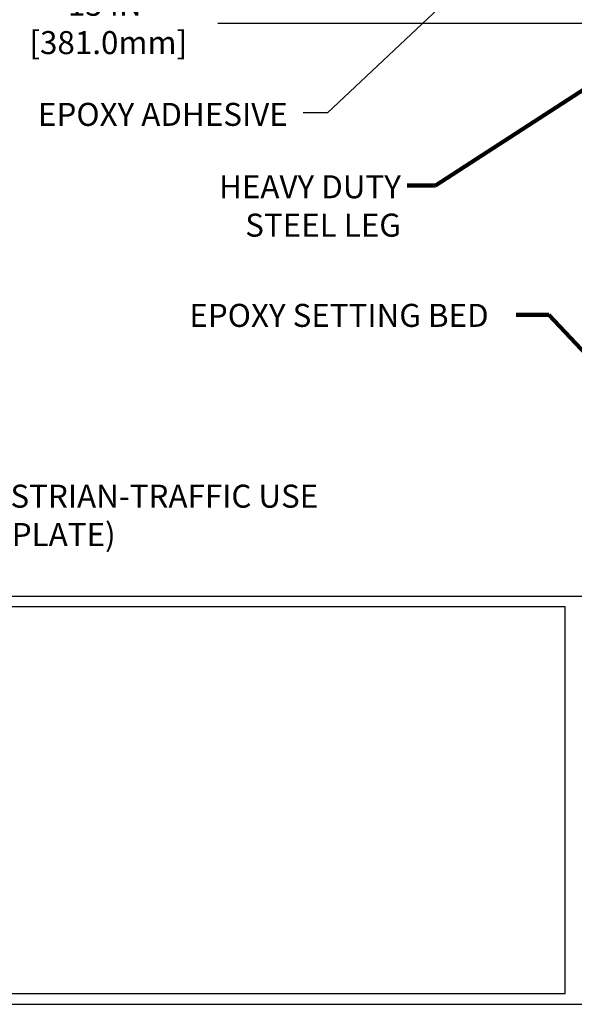
# Model space of a CAD drawing. Extents: x 1103 to 3254, y -387 to 1977.
# Drawn here: x 1122 to 1130, y -380 to -368 of the extents above; entities that cross this region are included whole.
import ezdxf

# ---------------------------------------------------------------- set-up
doc = ezdxf.new("R2010")
doc.units = 0
doc.header["$LTSCALE"] = 5
doc.header["$MEASUREMENT"] = 0
doc.layers.get('DEFPOINTS').update_dxf_attribs({"linetype": 'CONTINUOUS'})
doc.layers.add('DIMS', color=50, linetype='CONTINUOUS')
doc.layers.add('TBLOCK-T5', color=111, linetype='CONTINUOUS', lineweight=30)
doc.layers.add('TEXT - 4', color=241, linetype='CONTINUOUS', lineweight=25)
doc.styles.add('ROMANS', font='romans', dxfattribs={"width": 0.9})
doc.dimstyles.get("Standard").update_dxf_attribs({"dimtxt": 0.18, "dimasz": 0.18, "dimexe": 0.18, "dimexo": 0.0625, "dimgap": 0.09, "dimtad": 0, "dimtih": 1, "dimtoh": 1, "dimdec": 4, "dimzin": 0, "dimdsep": 46, "dimtxsty": 'Standard', "dimcen": 0.09, "dimadec": 0, "dimazin": 0, "dimtfac": 1, "dimtdec": 4, "dimtofl": 0, "dimtmove": 0, "dimatfit": 3, "dimfxl": 1, "dimtolj": 1, "dimtzin": 0, "dimarcsym": 0})

# ---------------------------------------------------------------- blocks, each defined once
blk = doc.blocks.new('*D1136')
at = {"layer": 'DEFPOINTS', "color": 0, "transparency": 16777216}
for p in [(1115.109, -367.03), (1130.109, -367.61), (1130.109, -373.676)]:
    blk.add_point(p, dxfattribs=at)
at = {"layer": 'DIMS', "color": 0, "lineweight": -2, "transparency": 16777216}
for p, q in [((1115.109, -367.33), (1115.109, -367.91)), ((1130.109, -373.376), (1130.109, -367.31)), ((1115.409, -367.61), (1122.072, -367.61)), ((1129.809, -367.61), (1125.022, -367.61))]:
    blk.add_line(p, q, dxfattribs=at)
at = {"layer": 'DIMS', "color": 0, "transparency": 16777216}
for points in [[(1115.409, -367.56), (1115.409, -367.66), (1115.109, -367.61)], [(1129.809, -367.56), (1129.809, -367.66), (1130.109, -367.61)]]:
    blk.add_solid(points, dxfattribs=at)
at = {"layer": 'DIMS', "color": 0, "transparency": 16777216, "insert": (1123.547, -367.61), "char_height": 0.3, "attachment_point": 5}
blk.add_mtext('\\A1;15 IN\\P [381.0mm]', dxfattribs=at)

msp = doc.modelspace()

# ---------------------------------------------------------------- linework, layer by layer
at = {"layer": 'TBLOCK-T5'}
for points in [[(1149.29602, -351.00743), (1110.22617, -351.00743), (1110.22617, -380.39525), (1149.29602, -380.39525)], [(1149.15423, -375.07394), (1149.15423, -351.14922), (1110.36796, -351.14922), (1110.36796, -375.07394)], [(1129.55137, -380.25346), (1129.55137, -375.21573), (1110.36796, -375.21573), (1110.36796, -380.25346)]]:
    msp.add_lwpolyline(points, close=True, dxfattribs=at)

# ---------------------------------------------------------------- texts
at = {"layer": 'TEXT - 4', "char_height": 0.3, "attachment_point": 1, "style": 'ROMANS'}
for s, insert in [('EPOXY ADHESIVE', (1122.67629, -368.64557)), ('NOTE: 3/8 IN (9.5mm) COVERPLATES FOR VEHICLE AND PEDESTRIAN-TRAFFIC USE\\P     (FOR PEDESTRIAN-TRAFFIC ONLY, USE 1/4 IN (6.4mm) COVERPLATE) ', (1110.732, -373.62193))]:
    msp.add_mtext(s, dxfattribs=dict(at, insert=insert))
at = {"layer": 'TEXT - 4', "char_height": 0.3, "style": 'ROMANS'}
for s, width, insert, attachment_point in [('HEAVY DUTY\\PSTEEL LEG', 2.6689911, (1127.40943, -369.5893), 3), ('EPOXY SETTING BED', 4.1069102, (1124.65013, -371.26557), 1)]:
    msp.add_mtext_dynamic_manual_height_columns(s, width=width, gutter_width=90, heights=[0], dxfattribs=dict(at, insert=insert, attachment_point=attachment_point))

# ---------------------------------------------------------------- dimensions: what is measured, and where the dimension line sits
at = {"layer": 'DIMS'}
dim = msp.add_linear_dim(base=(1130.10934, -367.61011), p1=(1115.10932, -367.03029), p2=(1130.10934, -373.67572), text='<>\\P[]', dimstyle='Standard', override={"dimtxt": 0.3, "dimasz": 0.3, "dimexe": 0.3, "dimexo": 0.3, "dimgap": 0.3, "dimlunit": 5, "dimpost": ' IN', "dimfrac": 2}, dxfattribs=at)
dim.commit()
dim.dimension.update_dxf_attribs({"geometry": '*D1136', "text_midpoint": (1123.54694, -367.61011), "dimtype": 160})

# ---------------------------------------------------------------- leaders
at = {"layer": 'TEXT - 4'}
for points, override in [([(1130.31299, -365.13046), (1126.45171, -368.77491), (1126.13359, -368.77491)], {"dimasz": 0.3}), ([(1130.45321, -368.04278), (1127.85871, -369.72116), (1127.49118, -369.72116)], {"dimtxt": 0.7, "dimasz": 0.3, "dimexe": 0.5, "dimexo": 0.5, "dimtih": 0, "dimtoh": 0, "dimtxsty": 'ROMANS', "dimdle": 0.05, "dimclrd": 256, "dimclre": 256, "dimclrt": 256, "dimtfac": 0.3, "dimlwd": 65535, "dimlwe": 65535}), ([(1130.77254, -372.93934), (1129.33855, -371.40717), (1128.9106, -371.40717)], {"dimtxt": 0.7, "dimasz": 0.3, "dimexe": 0.5, "dimexo": 0.5, "dimtih": 0, "dimtoh": 0, "dimtxsty": 'ROMANS', "dimdle": 0.05, "dimclrd": 256, "dimclre": 256, "dimclrt": 256, "dimtfac": 0.3, "dimlwd": 65535, "dimlwe": 65535})]:
    msp.add_leader(points, dimstyle='Standard', override=override, dxfattribs=at)

doc.saveas('drawing.dxf')
